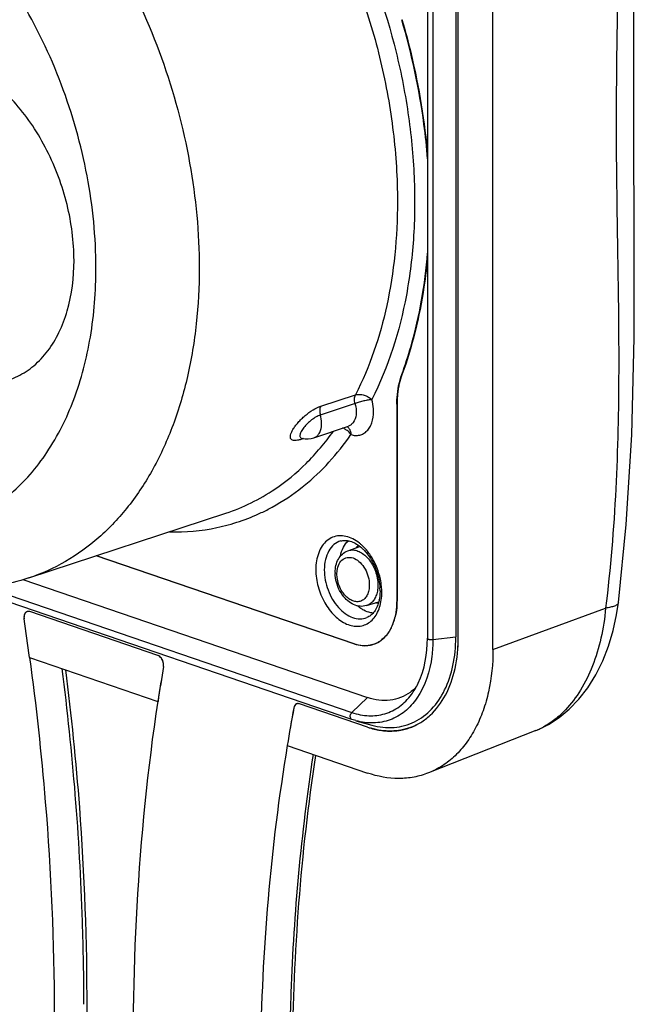
# Model space of a CAD drawing. Units: millimetres. Extents: x 0 to 420, y 0 to 297.
# Drawn here: x 382 to 397, y 101 to 125 of the extents above; entities that cross this region are included whole.
import ezdxf

# ---------------------------------------------------------------- set-up
doc = ezdxf.new("R2010")
doc.units = ezdxf.units.MM
doc.header["$LTSCALE"] = 23.1
doc.layers.add('_24_IMPORT', color=7, linetype='CONTINUOUS')

msp = doc.modelspace()

# ---------------------------------------------------------------- linework, layer by layer
at = {"layer": '_24_IMPORT', "color": 7}
for p, q in [((392.948, 132.46), (392.948, 109.908)), ((392.252, 132.422), (392.252, 109.87)), ((393.01, 109.886), (393.01, 132.439)), ((393.859, 109.596), (393.859, 132.149)), ((391.503, 115.616), (391.503, 110.768)), ((391.507, 115.614), (391.507, 110.782)), ((389.465, 114.788), (390.314, 115.078)), ((389.166, 114.78), (389.166, 114.78)), ((382.468, 111.349), (387.308, 112.941)), ((390.296, 112.018), (390.591, 112.126)), ((390.442, 109.731), (384.122, 111.893)), ((390.454, 109.733), (384.131, 111.896)), ((389.988, 111.483), (389.988, 111.461)), ((389.988, 111.461), (389.988, 111.46)), ((382.323, 111.309), (390.783, 108.415)), ((390.399, 107.877), (381.041, 111.077)), ((391.087, 111.107), (391.087, 111.108)), ((391.089, 111.034), (391.087, 111.107)), ((390.757, 110.672), (391.056, 110.766)), ((396.937, 110.744), (396.937, 110.744)), ((385.637, 109.448), (382.494, 110.523)), ((382.49, 109.396), (385.64, 108.319)), ((385.653, 108.323), (385.64, 108.319)), ((390.783, 107.688), (389.113, 108.259)), ((390.493, 107.848), (390.399, 107.877)), ((390.496, 107.847), (390.888, 107.738)), ((394.91, 107.604), (392.275, 106.563)), ((394.905, 107.602), (394.957, 107.623)), ((388.812, 107.234), (390.783, 106.56))]:
    msp.add_line(p, q, dxfattribs=at)
at = {"layer": '_24_IMPORT', "color": 9}
for p, q in [((392.386, 132.39), (392.386, 109.837)), ((389.633, 115.565), (390.485, 115.843)), ((390.475, 115.632), (389.624, 115.35)), ((389.208, 114.771), (389.148, 114.751)), ((381.434, 111.113), (390.399, 108.047)), ((393.859, 109.596), (396.624, 110.61)), ((392.386, 109.837), (392.948, 109.908)), ((390.399, 108.047), (390.783, 108.415))]:
    msp.add_line(p, q, dxfattribs=at)
at = {"layer": '_24_IMPORT', "color": 7}
for points in [[(396.937, 110.744), (397.132, 112.665), (397.264, 114.863), (397.324, 117.247), (397.328, 119.726), (397.314, 122.255), (397.317, 124.774), (397.316, 127.245), (397.265, 129.604), (397.135, 131.75), (396.935, 133.599)], [(389.148, 114.784), (389.146, 114.784), (389.152, 114.784), (389.164, 114.781), (389.166, 114.78)], [(394.957, 107.623), (395.224, 107.755), (395.485, 107.925), (395.733, 108.132), (395.968, 108.376), (396.185, 108.656), (396.381, 108.97), (396.552, 109.312), (396.694, 109.677), (396.808, 110.057), (396.892, 110.441), (396.937, 110.744)]]:
    msp.add_lwpolyline(points, dxfattribs=at)
for centre, radius, start, end in [((393.297, 115.727), 1.779, 161.7589, 163.6282), ((393.228, 115.75), 1.706, 159.8351, 161.7594), ((393.538, 115.665), 2.028, 167.2284, 170.6636), ((393.391, 115.7), 1.877, 163.6342, 167.2526), ((393.835, 115.624), 2.328, 173.8968, 177.0292), ((393.738, 115.634), 2.23, 172.2847, 173.8927), ((393.662, 115.644), 2.154, 170.6376, 172.2852), ((393.98, 115.615), 2.473, 177.0124, 180.0204), ((389.304, 115.263), 0.502, 254.0718, 255.7819), ((389.304, 115.261), 0.5, 255.7703, 288.8863), ((390.116, 111.003), 0.971, 348.347, 348.7007), ((389.604, 110.789), 1.902, 359.369, 359.8327), ((382.511, 110.4), 0.156, 155.7999, 159.4135), ((382.458, 110.44), 0.0891, 103.1777, 113.6365), ((382.459, 110.43), 0.0993, 87.2719, 90.211), ((382.599, 110.384), 0.246, 177.608, 179.7153), ((382.619, 110.384), 0.266, 179.7782, 188.5507), ((382.547, 110.389), 0.195, 166.8959, 170.9275), ((313.504, 100.061), 69.615, 7.70648, 8.49453), ((313.531, 100.066), 69.588, 7.70371, 8.49412), ((390.32, 110.644), 1.167, 335.2114, 339.7205), ((390.23, 110.678), 1.263, 339.7102, 341.9987), ((390.101, 110.718), 1.398, 342.0604, 346.7604), ((390.009, 110.74), 1.493, 346.7411, 348.0913), ((390.593, 110.496), 0.856, 320.4172, 322.9539), ((390.581, 110.505), 0.871, 322.9476, 323.2594), ((390.56, 110.521), 0.897, 323.2796, 327.5501), ((390.51, 110.551), 0.955, 327.561, 331.8355), ((390.433, 110.593), 1.043, 331.831, 335.1663), ((390.723, 110.342), 0.653, 286.246, 290.7085), ((390.711, 110.355), 0.671, 286.9029, 295.7116), ((390.723, 110.341), 0.653, 290.711, 293.061), ((390.706, 110.366), 0.682, 295.6965, 296.4821), ((390.703, 110.371), 0.688, 296.4841, 298.6208), ((390.693, 110.39), 0.709, 298.652, 305.7788), ((389.164, 109.908), 3.784, 359.7168, 0.0001), ((389.222, 109.885), 3.787, 355.2712, 0.0142), ((390.72, 110.352), 0.665, 280.3254, 281.7711), ((390.721, 110.348), 0.66, 281.7707, 283.8712), ((390.722, 110.345), 0.656, 283.8716, 286.2453), ((436.57, 100.725), 51.493, 170.5551, 171.5189), ((436.692, 100.706), 51.616, 170.5569, 171.5129), ((434.278, 99.724), 46.082, 169.4506, 170.6206), ((434.048, 99.765), 45.849, 169.4482, 170.6188), ((389.095, 108.156), 0.116, 140.796, 145.3781), ((389.079, 108.172), 0.094, 121.971, 127.041), ((389.077, 108.175), 0.0901, 113.324, 121.9781), ((389.077, 108.176), 0.089, 103.7675, 113.3418), ((391.407, 109.511), 1.927, 251.1096, 253.7577), ((391.405, 109.508), 1.923, 251.1096, 253.7923), ((391.38, 109.418), 1.83, 253.7513, 258.7194), ((391.357, 109.312), 1.721, 258.7599, 261.1298), ((391.344, 109.228), 1.636, 261.1181, 266.7783), ((391.338, 109.136), 1.544, 266.8246, 270.1288), ((391.338, 109.079), 1.487, 270.1199, 275.5215), ((391.342, 109.032), 1.44, 275.5363, 279.067), ((391.347, 109), 1.408, 279.0667, 284.6262), ((391.35, 108.988), 1.395, 284.6374, 290.2171), ((391.346, 108.997), 1.405, 290.2619, 297.3409)]:
    msp.add_arc(centre, radius, start, end, dxfattribs=at)
at = {"layer": '_24_IMPORT', "color": 9}
for centre, radius, start, end in [((390.026, 114.637), 0.42, 57.1867, 58.8625), ((385.799, 117.838), 5.438, 308.5345, 309.0801), ((389.842, 111.277), 1.188, 46.1642, 48.1443), ((389.574, 111.05), 1.54, 30.9106, 36.2274), ((389.576, 110.992), 1.557, 4.2873, 5.5375), ((389.791, 110.997), 1.342, 354.0865, 0.07), ((389.63, 110.996), 1.503, 1.4902, 4.2975), ((389.695, 110.998), 1.437, 0.0041, 1.4815), ((394.253, 109.26), 1.782, 291.6323, 295.4977), ((394.22, 109.33), 1.858, 295.4914, 298.2204)]:
    msp.add_arc(centre, radius, start, end, dxfattribs=at)
for points, knots in [([(396.624, 133.163), (396.746, 132.251), (396.9, 130.387), (396.937, 128.043), (396.922, 126.147), (396.901, 124.736), (396.883, 123.349), (396.881, 121.984), (396.897, 120.623), (396.927, 118.773), (396.961, 116.408), (396.902, 113.522), (396.743, 111.583), (396.624, 110.61)], [0, 0, 0, 0, 0.122218, 0.248223, 0.311464, 0.374157, 0.435769, 0.495766, 0.555527, 0.616564, 0.741656, 0.869823, 1, 1, 1, 1]), ([(383.167, 128.653), (383.714, 127.996), (384.7, 126.545), (385.794, 124.137), (386.485, 121.576), (386.653, 119.819), (386.653, 118.956)], [0, 0, 0, 0, 0.244529, 0.498411, 0.753119, 1, 1, 1, 1]), ([(389.91, 127.376), (390.169, 126.843), (390.629, 125.746), (391.133, 124.042), (391.443, 122.317), (391.516, 121.16), (391.516, 120.59)], [0, 0, 0, 0, 0.253095, 0.506626, 0.756789, 1, 1, 1, 1]), ([(390.31, 127.519), (390.782, 126.539), (391.347, 124.997), (391.785, 122.882), (391.948, 121.307), (391.943, 119.772), (391.718, 117.882), (391.296, 116.531), (390.888, 115.728)], [0, 0, 0, 0, 0.268035, 0.401132, 0.531419, 0.657492, 0.778188, 1, 1, 1, 1]), ([(384.118, 118.959), (384.118, 119.715), (383.964, 121.254), (383.331, 123.488), (382.334, 125.567), (381.438, 126.803), (380.941, 127.352)], [0, 0, 0, 0, 0.247836, 0.503465, 0.757288, 1, 1, 1, 1]), ([(383.58, 119.143), (383.58, 119.604), (383.488, 120.305), (383.213, 121.199), (382.93, 121.847), (382.582, 122.446), (382.058, 123.137), (381.575, 123.568), (381.224, 123.782)], [0, 0, 0, 0, 0.255968, 0.387683, 0.518919, 0.647569, 0.771711, 1, 1, 1, 1]), ([(391.516, 120.59), (391.516, 120.153), (391.474, 119.296), (391.224, 117.683), (390.839, 116.533), (390.485, 115.843)], [0, 0, 0, 0, 0.267766, 0.524554, 1, 1, 1, 1]), ([(377.157, 112.946), (377.577, 112.748), (378.232, 112.523), (379.123, 112.412), (379.765, 112.425), (380.387, 112.534), (380.979, 112.738), (381.537, 113.034), (382.052, 113.418), (382.519, 113.886), (383.084, 114.63), (383.64, 115.753), (384.035, 117.293), (384.118, 118.391), (384.118, 118.959)], [0, 0, 0, 0, 0.123368, 0.181635, 0.238176, 0.293628, 0.34871, 0.404175, 0.460743, 0.519049, 0.579598, 0.708519, 0.848931, 1, 1, 1, 1]), ([(381.286, 116.112), (381.444, 116.106), (381.76, 116.129), (382.21, 116.284), (382.614, 116.551), (382.957, 116.92), (383.232, 117.379), (383.508, 118.115), (383.58, 118.727), (383.58, 119.143)], [0, 0, 0, 0, 0.111292, 0.22066, 0.331961, 0.448655, 0.573201, 0.706835, 1, 1, 1, 1]), ([(386.653, 118.956), (386.653, 118.499), (386.607, 117.605), (386.395, 116.313), (386.044, 115.117), (385.559, 114.041), (384.949, 113.105), (384.223, 112.329), (383.394, 111.727), (382.781, 111.452), (382.468, 111.349)], [0, 0, 0, 0, 0.147869, 0.289317, 0.423619, 0.550526, 0.670346, 0.784032, 0.893192, 1, 1, 1, 1]), ([(390.475, 115.632), (390.464, 115.668), (390.455, 115.74), (390.47, 115.813), (390.485, 115.843)], [0, 0, 0, 0, 0.531778, 1, 1, 1, 1]), ([(390.485, 115.843), (390.518, 115.853), (390.591, 115.86), (390.7, 115.84), (390.803, 115.796), (390.863, 115.752), (390.888, 115.728)], [0, 0, 0, 0, 0.234476, 0.496659, 0.758271, 1, 1, 1, 1]), ([(389.148, 114.751), (389.121, 114.742), (389.071, 114.728), (389.002, 114.72), (388.945, 114.727), (388.903, 114.755), (388.886, 114.802), (388.891, 114.859), (388.913, 114.926), (388.954, 115.001), (389.01, 115.083), (389.08, 115.169), (389.161, 115.254), (389.279, 115.363), (389.432, 115.476), (389.567, 115.543), (389.633, 115.565)], [0, 0, 0, 0, 0.060476, 0.109907, 0.148518, 0.179776, 0.211132, 0.249932, 0.299445, 0.360491, 0.431906, 0.511211, 0.595689, 0.682681, 0.852771, 1, 1, 1, 1]), ([(389.633, 115.565), (389.617, 115.534), (389.603, 115.46), (389.613, 115.387), (389.624, 115.35)], [0, 0, 0, 0, 0.468176, 1, 1, 1, 1]), ([(390.888, 115.728), (390.858, 115.726), (390.793, 115.716), (390.689, 115.694), (390.581, 115.665), (390.509, 115.643), (390.475, 115.632)], [0, 0, 0, 0, 0.210118, 0.469614, 0.748731, 1, 1, 1, 1]), ([(390.475, 115.632), (390.48, 115.615), (390.497, 115.549), (390.506, 115.481), (390.506, 115.43)], [0, 0, 0, 0, 0.255356, 1, 1, 1, 1]), ([(390.93, 115.43), (390.93, 115.455), (390.926, 115.555), (390.908, 115.655), (390.888, 115.728)], [0, 0, 0, 0, 0.244028, 1, 1, 1, 1]), ([(389.624, 115.35), (389.588, 115.338), (389.513, 115.302), (389.407, 115.23), (389.307, 115.142), (389.222, 115.047), (389.159, 114.958), (389.127, 114.887), (389.121, 114.839), (389.126, 114.811), (389.142, 114.79), (389.158, 114.783), (389.166, 114.78)], [0, 0, 0, 0, 0.139424, 0.300214, 0.467476, 0.626754, 0.763854, 0.867761, 0.906951, 0.939176, 0.968271, 1, 1, 1, 1]), ([(389.582, 114.877), (389.603, 114.905), (389.646, 114.993), (389.666, 115.158), (389.644, 115.286), (389.624, 115.35)], [0, 0, 0, 0, 0.217357, 0.589038, 1, 1, 1, 1]), ([(390.376, 114.868), (390.411, 114.857), (390.483, 114.843), (390.59, 114.852), (390.688, 114.891), (390.774, 114.958), (390.842, 115.05), (390.912, 115.206), (390.93, 115.339), (390.93, 115.43)], [0, 0, 0, 0, 0.118489, 0.230676, 0.341017, 0.454701, 0.575934, 0.707181, 1, 1, 1, 1]), ([(390.506, 115.43), (390.506, 115.405), (390.5, 115.313), (390.47, 115.221), (390.431, 115.167)], [0, 0, 0, 0, 0.275015, 1, 1, 1, 1]), ([(390.281, 115.067), (390.287, 115.063), (390.313, 115.042), (390.333, 115.014), (390.344, 114.992)], [0, 0, 0, 0, 0.240251, 1, 1, 1, 1]), ([(390.431, 115.167), (390.416, 115.146), (390.381, 115.11), (390.337, 115.086), (390.314, 115.078)], [0, 0, 0, 0, 0.512983, 1, 1, 1, 1]), ([(388.51, 113.532), (388.783, 113.716), (389.306, 114.149), (389.742, 114.668), (389.943, 114.948)], [0, 0, 0, 0, 0.48913, 1, 1, 1, 1]), ([(389.228, 113.617), (389.444, 113.792), (389.857, 114.185), (390.211, 114.631), (390.376, 114.868)], [0, 0, 0, 0, 0.49062, 1, 1, 1, 1]), ([(389.465, 114.788), (389.488, 114.796), (389.532, 114.82), (389.567, 114.856), (389.582, 114.877)], [0, 0, 0, 0, 0.48705, 1, 1, 1, 1]), ([(390.376, 114.868), (390.368, 114.88), (390.334, 114.926), (390.29, 114.966), (390.253, 114.989)], [0, 0, 0, 0, 0.244515, 1, 1, 1, 1]), ([(390.344, 114.992), (390.349, 114.983), (390.365, 114.943), (390.374, 114.901), (390.376, 114.868)], [0, 0, 0, 0, 0.237543, 1, 1, 1, 1]), ([(389.148, 114.751), (389.15, 114.754), (389.158, 114.764), (389.166, 114.773), (389.174, 114.779)], [0, 0, 0, 0, 0.257921, 1, 1, 1, 1]), ([(387.308, 112.941), (387.52, 113.011), (387.935, 113.181), (388.323, 113.406), (388.51, 113.532)], [0, 0, 0, 0, 0.497554, 1, 1, 1, 1]), ([(388.176, 112.953), (388.265, 112.995), (388.62, 113.175), (388.953, 113.398), (389.187, 113.584)], [0, 0, 0, 0, 0.247691, 1, 1, 1, 1]), ([(385.924, 112.479), (386.313, 112.472), (387.09, 112.541), (387.829, 112.789), (388.176, 112.953)], [0, 0, 0, 0, 0.50391, 1, 1, 1, 1]), ([(390.422, 112.309), (390.368, 112.336), (390.257, 112.378), (390.085, 112.394), (389.922, 112.357), (389.779, 112.269), (389.662, 112.136), (389.576, 111.967), (389.524, 111.768), (389.513, 111.626), (389.513, 111.552)], [0, 0, 0, 0, 0.124653, 0.239946, 0.350362, 0.461857, 0.580057, 0.708621, 0.848935, 1, 1, 1, 1]), ([(390.123, 112.258), (390.063, 112.24), (389.946, 112.176), (389.816, 112.011), (389.738, 111.795), (389.722, 111.635), (389.722, 111.551)], [0, 0, 0, 0, 0.215549, 0.448347, 0.709597, 1, 1, 1, 1]), ([(390.118, 111.891), (390.133, 111.964), (390.178, 112.1), (390.263, 112.218), (390.312, 112.263)], [0, 0, 0, 0, 0.528964, 1, 1, 1, 1]), ([(390.634, 112.162), (390.618, 112.177), (390.552, 112.232), (390.479, 112.28), (390.422, 112.309)], [0, 0, 0, 0, 0.260443, 1, 1, 1, 1]), ([(390.504, 112.095), (390.508, 112.1), (390.525, 112.12), (390.543, 112.138), (390.558, 112.151)], [0, 0, 0, 0, 0.254744, 1, 1, 1, 1]), ([(390.296, 112.018), (390.33, 112.03), (390.406, 112.044), (390.523, 112.025), (390.639, 111.971), (390.709, 111.916), (390.742, 111.884)], [0, 0, 0, 0, 0.222907, 0.458626, 0.716573, 1, 1, 1, 1]), ([(390.816, 111.96), (390.804, 111.976), (390.758, 112.037), (390.706, 112.094), (390.664, 112.134)], [0, 0, 0, 0, 0.256015, 1, 1, 1, 1]), ([(390.037, 111.53), (390.044, 111.588), (390.073, 111.694), (390.158, 111.801), (390.245, 111.846), (390.341, 111.864), (390.474, 111.833), (390.615, 111.727), (390.73, 111.57), (390.807, 111.381), (390.826, 111.243), (390.826, 111.176)], [0, 0, 0, 0, 0.125002, 0.232296, 0.282397, 0.332464, 0.439536, 0.564135, 0.705106, 0.854098, 1, 1, 1, 1]), ([(390.742, 111.884), (390.748, 111.879), (390.77, 111.857), (390.79, 111.834), (390.805, 111.817)], [0, 0, 0, 0, 0.245778, 1, 1, 1, 1]), ([(390.805, 111.817), (390.879, 111.728), (390.993, 111.522), (391.036, 111.291), (391.036, 111.175)], [0, 0, 0, 0, 0.498284, 1, 1, 1, 1]), ([(391.125, 111.143), (391.12, 111.204), (391.082, 111.447), (390.99, 111.682), (390.895, 111.841)], [0, 0, 0, 0, 0.248499, 1, 1, 1, 1]), ([(389.513, 111.552), (389.513, 111.413), (389.554, 111.13), (389.712, 110.741), (389.917, 110.465), (390.112, 110.302), (390.263, 110.216), (390.417, 110.168), (390.568, 110.159), (390.712, 110.191), (390.842, 110.263), (390.951, 110.371), (391.037, 110.511), (391.098, 110.676), (391.119, 110.796), (391.125, 110.858)], [0, 0, 0, 0, 0.145446, 0.293912, 0.434111, 0.498495, 0.558207, 0.613435, 0.665121, 0.714939, 0.765017, 0.817422, 0.873662, 0.934492, 1, 1, 1, 1]), ([(389.722, 111.551), (389.722, 111.383), (389.772, 111.127), (389.916, 110.824), (390.058, 110.626), (390.225, 110.472), (390.406, 110.371), (390.593, 110.333), (390.713, 110.355), (390.767, 110.376)], [0, 0, 0, 0, 0.281539, 0.424149, 0.560698, 0.687062, 0.801125, 0.903854, 1, 1, 1, 1]), ([(390.032, 111.447), (390.032, 111.454), (390.032, 111.482), (390.035, 111.509), (390.037, 111.53)], [0, 0, 0, 0, 0.253943, 1, 1, 1, 1]), ([(390.037, 111.361), (390.036, 111.368), (390.033, 111.397), (390.032, 111.426), (390.032, 111.447)], [0, 0, 0, 0, 0.253653, 1, 1, 1, 1]), ([(390.198, 110.961), (390.176, 110.989), (390.097, 111.11), (390.05, 111.252), (390.037, 111.361)], [0, 0, 0, 0, 0.245102, 1, 1, 1, 1]), ([(390.826, 111.176), (390.826, 111.133), (390.819, 111.05), (390.782, 110.937), (390.722, 110.847), (390.641, 110.786), (390.544, 110.761), (390.441, 110.774), (390.34, 110.822), (390.28, 110.872), (390.251, 110.901)], [0, 0, 0, 0, 0.147172, 0.281337, 0.401948, 0.512709, 0.620855, 0.734812, 0.860547, 1, 1, 1, 1]), ([(390.251, 110.901), (390.246, 110.906), (390.228, 110.925), (390.21, 110.945), (390.198, 110.961)], [0, 0, 0, 0, 0.245689, 1, 1, 1, 1]), ([(391.016, 110.994), (391.007, 110.954), (390.982, 110.881), (390.924, 110.785), (390.849, 110.712), (390.788, 110.681), (390.757, 110.672)], [0, 0, 0, 0, 0.279479, 0.535853, 0.773229, 1, 1, 1, 1]), ([(391.031, 111.082), (391.03, 111.074), (391.027, 111.045), (391.021, 111.015), (391.016, 110.994)], [0, 0, 0, 0, 0.254688, 1, 1, 1, 1]), ([(391.036, 111.175), (391.036, 111.167), (391.036, 111.136), (391.034, 111.105), (391.031, 111.082)], [0, 0, 0, 0, 0.25349, 1, 1, 1, 1]), ([(391.046, 110.727), (391.04, 110.727), (391.014, 110.729), (390.989, 110.733), (390.97, 110.737)], [0, 0, 0, 0, 0.245859, 1, 1, 1, 1]), ([(396.937, 110.744), (396.936, 110.736), (396.93, 110.718), (396.909, 110.697), (396.88, 110.677), (396.826, 110.652), (396.74, 110.628), (396.665, 110.615), (396.624, 110.61)], [0, 0, 0, 0, 0.069027, 0.149559, 0.247282, 0.363778, 0.650655, 1, 1, 1, 1]), ([(390.689, 110.559), (390.676, 110.566), (390.623, 110.596), (390.574, 110.633), (390.539, 110.663)], [0, 0, 0, 0, 0.241687, 1, 1, 1, 1]), ([(390.92, 110.488), (390.901, 110.489), (390.821, 110.501), (390.743, 110.53), (390.689, 110.559)], [0, 0, 0, 0, 0.238595, 1, 1, 1, 1]), ([(396.624, 110.61), (396.602, 110.361), (396.528, 109.878), (396.324, 109.198), (396.034, 108.601), (395.778, 108.258), (395.638, 108.11)], [0, 0, 0, 0, 0.274368, 0.53434, 0.776806, 1, 1, 1, 1]), ([(392.386, 109.837), (392.386, 109.7), (392.357, 109.201), (392.201, 108.696), (391.994, 108.397)], [0, 0, 0, 0, 0.273808, 1, 1, 1, 1]), ([(392.252, 109.87), (392.252, 109.867), (392.254, 109.86), (392.265, 109.852), (392.275, 109.847), (392.281, 109.845)], [0, 0, 0, 0, 0.17414, 0.517545, 1, 1, 1, 1]), ([(392.281, 109.845), (392.285, 109.844), (392.301, 109.84), (392.317, 109.837), (392.33, 109.836)], [0, 0, 0, 0, 0.2228, 1, 1, 1, 1]), ([(383.822, 100.885), (383.822, 101.563), (383.776, 104.316), (383.552, 107.065), (383.291, 109.123)], [0, 0, 0, 0, 0.246456, 1, 1, 1, 1]), ([(390.399, 108.047), (390.533, 108.001), (390.805, 107.946), (391.215, 107.994), (391.582, 108.179), (391.775, 108.376), (391.858, 108.487)], [0, 0, 0, 0, 0.259309, 0.502985, 0.745024, 1, 1, 1, 1]), ([(391.994, 108.397), (391.91, 108.276), (391.717, 108.06), (391.343, 107.846), (390.921, 107.768), (390.636, 107.808), (390.496, 107.847)], [0, 0, 0, 0, 0.258166, 0.501755, 0.744337, 1, 1, 1, 1]), ([(395.638, 108.11), (395.558, 108.026), (395.389, 107.871), (395.197, 107.745), (395.099, 107.692)], [0, 0, 0, 0, 0.511642, 1, 1, 1, 1]), ([(390.399, 107.877), (390.387, 107.88), (390.363, 107.902), (390.358, 107.932), (390.358, 107.948)], [0, 0, 0, 0, 0.445299, 1, 1, 1, 1]), ([(388.873, 99.155), (388.873, 99.826), (388.92, 102.454), (389.158, 105.08), (389.455, 107.015)], [0, 0, 0, 0, 0.255406, 1, 1, 1, 1])]:
    msp.add_open_spline(points, degree=3, knots=knots, dxfattribs=at)
at = {"layer": '_24_IMPORT', "color": 7}
for points, knots in [([(392.256, 121.636), (392.234, 121.921), (392.113, 123.075), (391.869, 124.215), (391.622, 125.053)], [0, 0, 0, 0, 0.246368, 1, 1, 1, 1]), ([(391.626, 125.054), (391.708, 124.777), (392.002, 123.675), (392.187, 122.544), (392.256, 121.695)], [0, 0, 0, 0, 0.253071, 1, 1, 1, 1]), ([(391.622, 116.342), (391.706, 116.571), (392.021, 117.54), (392.193, 118.553), (392.256, 119.325)], [0, 0, 0, 0, 0.239592, 1, 1, 1, 1]), ([(392.256, 119.266), (392.234, 119.007), (392.118, 118.014), (391.882, 117.032), (391.626, 116.338)], [0, 0, 0, 0, 0.260482, 1, 1, 1, 1]), ([(391.533, 115.997), (391.538, 116.027), (391.56, 116.144), (391.592, 116.259), (391.622, 116.342)], [0, 0, 0, 0, 0.257482, 1, 1, 1, 1]), ([(391.503, 115.616), (391.503, 115.649), (391.505, 115.776), (391.517, 115.904), (391.533, 115.997)], [0, 0, 0, 0, 0.255852, 1, 1, 1, 1]), ([(382.468, 111.349), (382.215, 111.265), (381.695, 111.134), (380.895, 111.045), (380.083, 111.063), (378.994, 111.228), (377.648, 111.693), (376.666, 112.287), (376.196, 112.63)], [0, 0, 0, 0, 0.120315, 0.241014, 0.362683, 0.48571, 0.73742, 1, 1, 1, 1]), ([(390.123, 112.258), (390.158, 112.268), (390.236, 112.278), (390.359, 112.258), (390.488, 112.203), (390.57, 112.146), (390.61, 112.112)], [0, 0, 0, 0, 0.207367, 0.437936, 0.701166, 1, 1, 1, 1]), ([(389.988, 111.484), (389.988, 111.542), (390, 111.657), (390.058, 111.815), (390.156, 111.944), (390.248, 112), (390.296, 112.018)], [0, 0, 0, 0, 0.268683, 0.522261, 0.764035, 1, 1, 1, 1]), ([(390.61, 112.112), (390.617, 112.107), (390.644, 112.084), (390.67, 112.059), (390.689, 112.04)], [0, 0, 0, 0, 0.24455, 1, 1, 1, 1]), ([(390.689, 112.04), (390.701, 112.027), (390.749, 111.976), (390.793, 111.92), (390.823, 111.876)], [0, 0, 0, 0, 0.242521, 1, 1, 1, 1]), ([(390.824, 111.876), (390.901, 111.763), (391.024, 111.515), (391.079, 111.244), (391.087, 111.107)], [0, 0, 0, 0, 0.499999, 1, 1, 1, 1]), ([(390.172, 110.923), (390.144, 110.962), (390.044, 111.125), (389.992, 111.317), (389.988, 111.461)], [0, 0, 0, 0, 0.248932, 1, 1, 1, 1]), ([(391.089, 111.035), (391.089, 111.015), (391.087, 110.941), (391.078, 110.867), (391.068, 110.813)], [0, 0, 0, 0, 0.258989, 1, 1, 1, 1]), ([(390.757, 110.672), (390.706, 110.656), (390.596, 110.644), (390.434, 110.69), (390.288, 110.786), (390.208, 110.874), (390.172, 110.923)], [0, 0, 0, 0, 0.235218, 0.476659, 0.730531, 1, 1, 1, 1]), ([(391.066, 110.807), (391.055, 110.753), (391.026, 110.654), (390.958, 110.526), (390.871, 110.431), (390.801, 110.39), (390.767, 110.376)], [0, 0, 0, 0, 0.29995, 0.563694, 0.793853, 1, 1, 1, 1]), ([(391.196, 109.888), (391.3, 109.99), (391.461, 110.277), (391.503, 110.597), (391.503, 110.768)], [0, 0, 0, 0, 0.460907, 1, 1, 1, 1]), ([(391.505, 110.768), (391.505, 110.739), (391.501, 110.626), (391.487, 110.514), (391.47, 110.432)], [0, 0, 0, 0, 0.257206, 1, 1, 1, 1]), ([(382.422, 110.522), (382.409, 110.516), (382.385, 110.497), (382.361, 110.454), (382.351, 110.402), (382.353, 110.364), (382.355, 110.344)], [0, 0, 0, 0, 0.209326, 0.442906, 0.708257, 1, 1, 1, 1]), ([(382.494, 110.523), (382.488, 110.525), (382.465, 110.531), (382.439, 110.529), (382.422, 110.522)], [0, 0, 0, 0, 0.264858, 1, 1, 1, 1]), ([(382.494, 110.523), (382.492, 110.524), (382.482, 110.527), (382.471, 110.529), (382.463, 110.529)], [0, 0, 0, 0, 0.25726, 1, 1, 1, 1]), ([(390.906, 109.714), (390.833, 109.692), (390.674, 109.673), (390.518, 109.707), (390.442, 109.734)], [0, 0, 0, 0, 0.48393, 1, 1, 1, 1]), ([(390.454, 109.733), (390.518, 109.711), (390.646, 109.683), (390.777, 109.687), (390.839, 109.699)], [0, 0, 0, 0, 0.514273, 1, 1, 1, 1]), ([(390.979, 109.74), (390.998, 109.749), (391.077, 109.787), (391.149, 109.841), (391.196, 109.888)], [0, 0, 0, 0, 0.246178, 1, 1, 1, 1]), ([(391.252, 109.951), (391.241, 109.938), (391.197, 109.888), (391.147, 109.843), (391.107, 109.814)], [0, 0, 0, 0, 0.255861, 1, 1, 1, 1]), ([(391.833, 107.679), (391.921, 107.711), (392.095, 107.796), (392.412, 108.04), (392.734, 108.48), (392.963, 109.142), (393.01, 109.631), (393.01, 109.886)], [0, 0, 0, 0, 0.106876, 0.21639, 0.45004, 0.711218, 1, 1, 1, 1]), ([(391.858, 108.487), (391.923, 108.574), (392.17, 108.994), (392.252, 109.494), (392.252, 109.87)], [0, 0, 0, 0, 0.224429, 1, 1, 1, 1]), ([(391.936, 107.818), (392.092, 107.896), (392.389, 108.122), (392.708, 108.609), (392.905, 109.215), (392.947, 109.658), (392.948, 109.889)], [0, 0, 0, 0, 0.216365, 0.451943, 0.713323, 1, 1, 1, 1]), ([(393.859, 109.596), (393.859, 109.248), (393.81, 108.735), (393.63, 108.095), (393.447, 107.67), (393.216, 107.296), (392.942, 106.981), (392.628, 106.731), (392.394, 106.61), (392.275, 106.563)], [0, 0, 0, 0, 0.287935, 0.422198, 0.549373, 0.669669, 0.783864, 0.893337, 1, 1, 1, 1]), ([(382.491, 109.394), (382.65, 108.216), (383.153, 103.61), (383.176, 98.947), (382.88, 95.515)], [0, 0, 0, 0, 0.256518, 1, 1, 1, 1]), ([(385.667, 109.434), (385.664, 109.435), (385.655, 109.441), (385.644, 109.446), (385.637, 109.448)], [0, 0, 0, 0, 0.259171, 1, 1, 1, 1]), ([(385.775, 109.175), (385.78, 109.202), (385.778, 109.275), (385.736, 109.378), (385.672, 109.436), (385.637, 109.448)], [0, 0, 0, 0, 0.25544, 0.656027, 1, 1, 1, 1]), ([(385.775, 109.175), (385.779, 109.199), (385.779, 109.262), (385.746, 109.357), (385.696, 109.415), (385.667, 109.434)], [0, 0, 0, 0, 0.248015, 0.641772, 1, 1, 1, 1]), ([(383.372, 109.097), (383.513, 107.973), (383.957, 103.571), (383.959, 99.122), (383.673, 95.844)], [0, 0, 0, 0, 0.256309, 1, 1, 1, 1]), ([(391.825, 108.541), (391.753, 108.49), (391.596, 108.404), (391.333, 108.339), (391.056, 108.341), (390.873, 108.384), (390.783, 108.415)], [0, 0, 0, 0, 0.244061, 0.486721, 0.736481, 1, 1, 1, 1]), ([(391.971, 108.663), (391.959, 108.652), (391.913, 108.608), (391.864, 108.568), (391.825, 108.541)], [0, 0, 0, 0, 0.253271, 1, 1, 1, 1]), ([(385.25, 94.704), (385.155, 95.871), (384.905, 100.412), (385.143, 104.985), (385.641, 108.324)], [0, 0, 0, 0, 0.257579, 1, 1, 1, 1]), ([(389.041, 108.258), (389.024, 108.251), (388.992, 108.222), (388.979, 108.183), (388.975, 108.161)], [0, 0, 0, 0, 0.46078, 1, 1, 1, 1]), ([(389.113, 108.259), (389.107, 108.261), (389.084, 108.267), (389.058, 108.265), (389.041, 108.258)], [0, 0, 0, 0, 0.264751, 1, 1, 1, 1]), ([(389.113, 108.259), (389.11, 108.26), (389.1, 108.263), (389.089, 108.265), (389.081, 108.265)], [0, 0, 0, 0, 0.257485, 1, 1, 1, 1]), ([(390.886, 107.738), (391.063, 107.689), (391.426, 107.645), (391.78, 107.741), (391.936, 107.818)], [0, 0, 0, 0, 0.512847, 1, 1, 1, 1]), ([(391.833, 107.679), (391.684, 107.624), (391.357, 107.564), (391.029, 107.614), (390.869, 107.661)], [0, 0, 0, 0, 0.486329, 1, 1, 1, 1]), ([(388.813, 107.239), (388.399, 104.736), (387.967, 99.53), (388.268, 94.32), (388.59, 91.674)], [0, 0, 0, 0, 0.487624, 1, 1, 1, 1]), ([(389.382, 92.057), (389.076, 94.593), (388.778, 99.59), (389.147, 104.587), (389.512, 106.996)], [0, 0, 0, 0, 0.511782, 1, 1, 1, 1]), ([(392.275, 106.563), (392.161, 106.518), (391.923, 106.45), (391.417, 106.403), (391.029, 106.476), (390.783, 106.56)], [0, 0, 0, 0, 0.24084, 0.485289, 1, 1, 1, 1])]:
    msp.add_open_spline(points, degree=3, knots=knots, dxfattribs=at)
at = {"layer": '_24_IMPORT', "color": 9}
for points in [[(390.243, 114.996), (390.22, 115.01), (390.196, 115.021), (390.171, 115.03)], [(392.33, 109.836), (392.349, 109.835), (392.368, 109.835), (392.386, 109.837)], [(390.358, 107.948), (390.358, 107.978), (390.369, 108.01), (390.388, 108.034)], [(390.388, 108.034), (390.391, 108.039), (390.395, 108.043), (390.399, 108.047)]]:
    msp.add_open_spline(points, degree=3, dxfattribs=at)
at = {"layer": '_24_IMPORT', "color": 7}
for points in [[(382.364, 110.455), (382.362, 110.448), (382.36, 110.441), (382.358, 110.434)], [(382.384, 110.491), (382.378, 110.483), (382.372, 110.474), (382.368, 110.464)], [(382.405, 110.511), (382.397, 110.506), (382.39, 110.499), (382.384, 110.491)], [(382.422, 110.522), (382.416, 110.519), (382.41, 110.515), (382.405, 110.511)], [(382.458, 110.529), (382.451, 110.529), (382.444, 110.528), (382.438, 110.527)], [(382.355, 110.42), (382.354, 110.411), (382.353, 110.403), (382.353, 110.394)], [(388.987, 108.201), (388.981, 108.188), (388.977, 108.175), (388.975, 108.161)], [(388.999, 108.222), (388.995, 108.216), (388.991, 108.209), (388.987, 108.201)], [(389.022, 108.247), (389.016, 108.242), (389.01, 108.236), (389.005, 108.23)], [(389.081, 108.265), (389.073, 108.266), (389.064, 108.265), (389.055, 108.263)]]:
    msp.add_open_spline(points, degree=3, dxfattribs=at)

doc.saveas('drawing.dxf')
